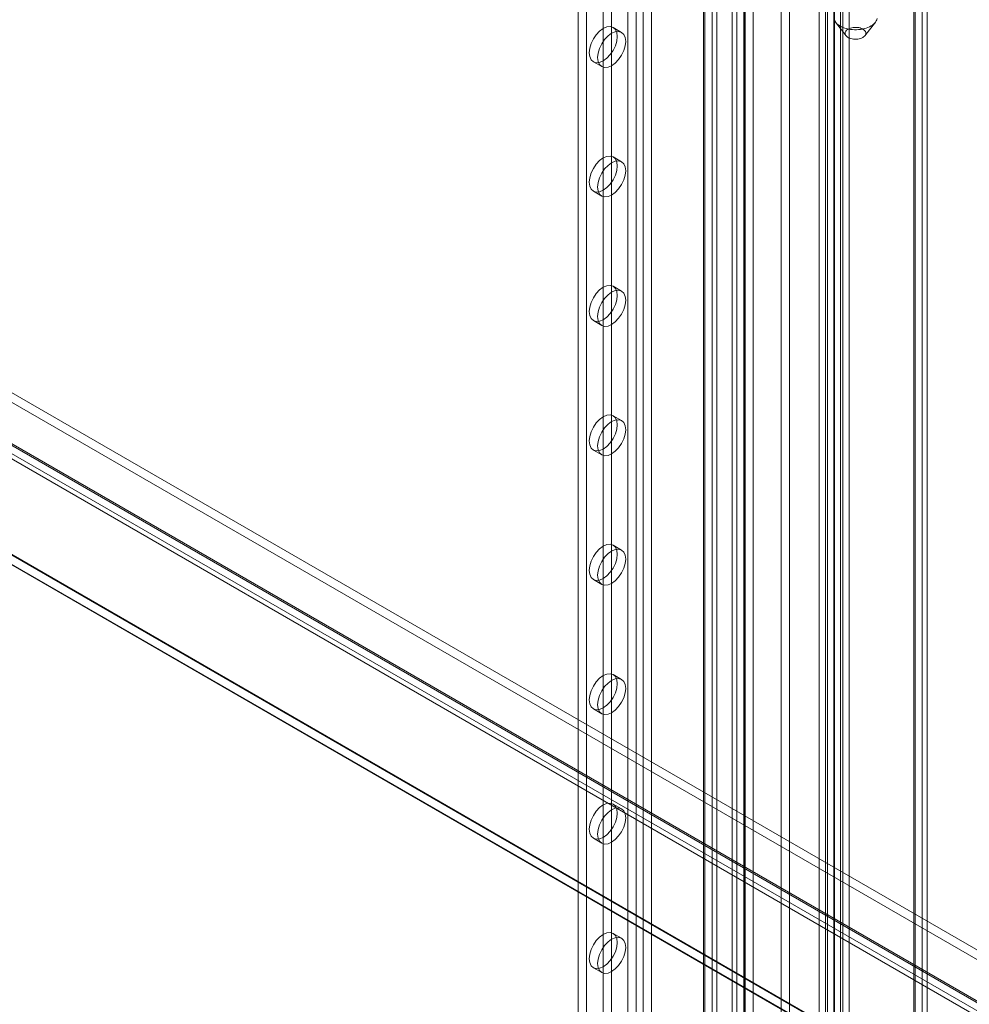
# Model space of a CAD drawing. Units: millimetres. Extents: x -245 to 3955, y -254 to 2716.
# Drawn here: x 3221 to 3317, y 1741 to 1840 of the extents above; entities that cross this region are included whole.
import ezdxf

# ---------------------------------------------------------------- set-up
doc = ezdxf.new("R2010")
doc.units = ezdxf.units.MM
doc.header["$LTSCALE"] = 2

msp = doc.modelspace()

# ---------------------------------------------------------------- linework, layer by layer
at = {"color": 7, "linetype": 'Continuous', "lineweight": 18}
for p, q in [((3311.986, 1935.617), (3311.986, 1548.995)), ((3311.138, 1935.127), (3311.138, 1548.505)), ((3311.138, 1548.459), (3311.138, 1934.389)), ((3311.278, 1548.482), (3311.278, 1934.758)), ((3312.478, 1548.482), (3312.478, 1934.758)), ((3311.986, 1547.97), (3311.986, 1933.899)), ((3302.226, 1576.073), (3302.226, 1930.779)), ((3303.074, 1575.583), (3303.074, 1930.289)), ((3303.131, 1575.616), (3303.131, 1930.321)), ((3303.753, 1575.583), (3303.753, 1930.289)), ((3304.602, 1576.073), (3304.602, 1930.779)), ((3303.979, 1575.126), (3303.979, 1929.832)), ((3293.288, 1570.914), (3293.288, 1925.619)), ((3297.757, 1563.369), (3297.757, 1925.26)), ((3298.605, 1563.859), (3298.605, 1925.75)), ((3292.796, 1924.933), (3292.796, 1570.228)), ((3293.996, 1924.933), (3293.996, 1570.228)), ((3294.08, 1925.096), (3294.08, 1570.391)), ((3294.136, 1570.424), (3294.136, 1925.129)), ((3294.136, 1570.032), (3294.136, 1924.737)), ((3294.928, 1924.607), (3294.928, 1569.901)), ((3293.288, 1569.542), (3293.288, 1924.247)), ((3282.288, 1907.673), (3282.288, 1561.46)), ((3284.664, 1907.673), (3284.664, 1561.46)), ((3283.136, 1907.183), (3283.136, 1560.97)), ((3283.815, 1907.183), (3283.815, 1560.97)), ((3277.253, 1903.46), (3277.253, 1559.86)), ((3289.925, 1903.656), (3289.925, 1557.443)), ((3290.065, 1557.247), (3290.065, 1903.46)), ((3290.773, 1904.146), (3290.773, 1557.933)), ((3291.265, 1557.247), (3291.265, 1903.46)), ((3278.102, 1902.97), (3278.102, 1559.37)), ((3289.925, 1903.265), (3289.925, 1557.051)), ((3290.773, 1902.775), (3290.773, 1556.561)), ((3279.799, 1873.511), (3279.799, 1575.114)), ((3280.647, 1873.021), (3280.647, 1574.624)), ((3302.426, 1643.634), (3302.426, 1852.016)), ((3301.578, 1643.144), (3301.578, 1851.526)), ((3303.246, 1839.906), (3304.3, 1838.545)), ((3306.209, 1838.545), (3307.263, 1839.906)), ((3156.658, 1839.129), (3454.695, 1667.077)), ((3281.647, 1838.889), (3280.799, 1839.379)), ((3156.658, 1838.149), (3454.695, 1666.097)), ((3151.301, 1836.083), (3448.738, 1664.376)), ((3152.099, 1836.439), (3449.836, 1664.559)), ((3152.149, 1836.573), (3449.587, 1664.866)), ((3450.226, 1664.497), (3152.189, 1836.549)), ((3278.799, 1835.915), (3279.647, 1835.425)), ((3151.499, 1835.4), (3449.236, 1663.52)), ((3450.226, 1663.517), (3152.189, 1835.57)), ((3136.843, 1834.172), (3474.397, 1639.307)), ((3136.819, 1833.206), (3474.42, 1638.313)), ((3474.194, 1638.509), (3137.159, 1833.076)), ((3138.007, 1833.565), (3475.043, 1638.999)), ((3281.647, 1825.824), (3280.799, 1826.314)), ((3278.799, 1822.85), (3279.647, 1822.36)), ((3281.647, 1812.76), (3280.799, 1813.25)), ((3278.799, 1809.785), (3279.647, 1809.296)), ((3281.647, 1799.695), (3280.799, 1800.185)), ((3278.799, 1796.721), (3279.647, 1796.231)), ((3281.647, 1786.63), (3280.799, 1787.12)), ((3278.799, 1783.656), (3279.647, 1783.166)), ((3281.647, 1773.566), (3280.799, 1774.056)), ((3278.799, 1770.591), (3279.647, 1770.102)), ((3281.647, 1760.501), (3280.799, 1760.991)), ((3278.799, 1757.527), (3279.647, 1757.037)), ((3281.647, 1747.436), (3280.799, 1747.926)), ((3278.799, 1744.462), (3279.647, 1743.972))]:
    msp.add_line(p, q, dxfattribs=at)
at = {"color": 7, "linetype": 'Continuous', "lineweight": 18, "flags": 128}
for points in [[(3303.069, 1840.281), (3303.102, 1840.164), (3303.153, 1840.048), (3303.224, 1839.936), (3303.312, 1839.829), (3303.417, 1839.726), (3303.538, 1839.63), (3303.675, 1839.541), (3303.825, 1839.459), (3303.988, 1839.386), (3304.162, 1839.322), (3304.346, 1839.268), (3304.537, 1839.224), (3304.735, 1839.191), (3304.938, 1839.168), (3305.143, 1839.156)], [(3305.143, 1839.156), (3305.349, 1839.156), (3305.555, 1839.166), (3305.757, 1839.188), (3305.956, 1839.221), (3306.148, 1839.264), (3306.332, 1839.317), (3306.507, 1839.381), (3306.671, 1839.453), (3306.822, 1839.534), (3306.96, 1839.622), (3307.083, 1839.718), (3307.189, 1839.82), (3307.279, 1839.927), (3307.351, 1840.039), (3307.404, 1840.154), (3307.438, 1840.271)], [(3279.799, 1836.014), (3280.165, 1836.281), (3280.506, 1836.641), (3280.799, 1837.069), (3281.023, 1837.537), (3281.165, 1838.013), (3281.213, 1838.463), (3281.165, 1838.858), (3281.023, 1839.17), (3280.799, 1839.379), (3280.506, 1839.469), (3280.165, 1839.436), (3279.799, 1839.28), (3279.433, 1839.013), (3279.092, 1838.653), (3278.799, 1838.224), (3278.574, 1837.756), (3278.433, 1837.281), (3278.385, 1836.83), (3278.433, 1836.436), (3278.574, 1836.123), (3278.799, 1835.915), (3279.092, 1835.824), (3279.433, 1835.858), (3279.799, 1836.014)], [(3280.647, 1838.79), (3280.281, 1838.523), (3279.94, 1838.163), (3279.647, 1837.734), (3279.423, 1837.266), (3279.281, 1836.791), (3279.233, 1836.341), (3279.281, 1835.946), (3279.423, 1835.633), (3279.647, 1835.425), (3279.94, 1835.334), (3280.281, 1835.368), (3280.647, 1835.524), (3281.013, 1835.791), (3281.354, 1836.151), (3281.647, 1836.579), (3281.872, 1837.047), (3282.013, 1837.523), (3282.061, 1837.973), (3282.013, 1838.368), (3281.872, 1838.681), (3281.647, 1838.889), (3281.354, 1838.979), (3281.013, 1838.946), (3280.647, 1838.79)], [(3305.202, 1838.189), (3305.06, 1838.199), (3304.922, 1838.22), (3304.79, 1838.251), (3304.667, 1838.293), (3304.555, 1838.343), (3304.455, 1838.403), (3304.371, 1838.469), (3304.303, 1838.542), (3304.253, 1838.619), (3304.222, 1838.699), (3304.209, 1838.781), (3304.217, 1838.863), (3304.243, 1838.944), (3304.289, 1839.022), (3304.352, 1839.096), (3304.432, 1839.164), (3304.528, 1839.225), (3304.637, 1839.278), (3304.758, 1839.322), (3304.887, 1839.357), (3305.024, 1839.38), (3305.165, 1839.393), (3305.308, 1839.394), (3305.449, 1839.384), (3305.587, 1839.364), (3305.719, 1839.332), (3305.842, 1839.291), (3305.955, 1839.24), (3306.054, 1839.181), (3306.138, 1839.114), (3306.206, 1839.042), (3306.256, 1838.965), (3306.287, 1838.884), (3306.3, 1838.802), (3306.292, 1838.72), (3306.266, 1838.639), (3306.22, 1838.561), (3306.157, 1838.487), (3306.077, 1838.419), (3305.981, 1838.358), (3305.872, 1838.305), (3305.752, 1838.261), (3305.622, 1838.227), (3305.485, 1838.203), (3305.344, 1838.19), (3305.202, 1838.189)], [(3279.799, 1822.949), (3280.165, 1823.216), (3280.506, 1823.576), (3280.799, 1824.005), (3281.023, 1824.473), (3281.165, 1824.948), (3281.213, 1825.399), (3281.165, 1825.793), (3281.023, 1826.106), (3280.799, 1826.314), (3280.506, 1826.405), (3280.165, 1826.371), (3279.799, 1826.215), (3279.433, 1825.948), (3279.092, 1825.588), (3278.799, 1825.16), (3278.574, 1824.692), (3278.433, 1824.216), (3278.385, 1823.766), (3278.433, 1823.371), (3278.574, 1823.059), (3278.799, 1822.85), (3279.092, 1822.76), (3279.433, 1822.793), (3279.799, 1822.949)], [(3280.647, 1825.725), (3280.281, 1825.458), (3279.94, 1825.098), (3279.647, 1824.67), (3279.423, 1824.202), (3279.281, 1823.726), (3279.233, 1823.276), (3279.281, 1822.881), (3279.423, 1822.569), (3279.647, 1822.36), (3279.94, 1822.27), (3280.281, 1822.304), (3280.647, 1822.459), (3281.013, 1822.726), (3281.354, 1823.086), (3281.647, 1823.515), (3281.872, 1823.983), (3282.013, 1824.458), (3282.061, 1824.909), (3282.013, 1825.304), (3281.872, 1825.616), (3281.647, 1825.824), (3281.354, 1825.915), (3281.013, 1825.881), (3280.647, 1825.725)], [(3279.799, 1809.884), (3280.165, 1810.151), (3280.506, 1810.511), (3280.799, 1810.94), (3281.023, 1811.408), (3281.165, 1811.883), (3281.213, 1812.334), (3281.165, 1812.729), (3281.023, 1813.041), (3280.799, 1813.25), (3280.506, 1813.34), (3280.165, 1813.306), (3279.799, 1813.151), (3279.433, 1812.884), (3279.092, 1812.524), (3278.799, 1812.095), (3278.574, 1811.627), (3278.433, 1811.152), (3278.385, 1810.701), (3278.433, 1810.306), (3278.574, 1809.994), (3278.799, 1809.785), (3279.092, 1809.695), (3279.433, 1809.729), (3279.799, 1809.884)], [(3280.647, 1812.661), (3280.281, 1812.394), (3279.94, 1812.034), (3279.647, 1811.605), (3279.423, 1811.137), (3279.281, 1810.662), (3279.233, 1810.211), (3279.281, 1809.816), (3279.423, 1809.504), (3279.647, 1809.296), (3279.94, 1809.205), (3280.281, 1809.239), (3280.647, 1809.395), (3281.013, 1809.662), (3281.354, 1810.022), (3281.647, 1810.45), (3281.872, 1810.918), (3282.013, 1811.394), (3282.061, 1811.844), (3282.013, 1812.239), (3281.872, 1812.551), (3281.647, 1812.76), (3281.354, 1812.85), (3281.013, 1812.816), (3280.647, 1812.661)], [(3279.799, 1796.82), (3280.165, 1797.087), (3280.506, 1797.447), (3280.799, 1797.875), (3281.023, 1798.343), (3281.165, 1798.819), (3281.213, 1799.269), (3281.165, 1799.664), (3281.023, 1799.976), (3280.799, 1800.185), (3280.506, 1800.275), (3280.165, 1800.242), (3279.799, 1800.086), (3279.433, 1799.819), (3279.092, 1799.459), (3278.799, 1799.03), (3278.574, 1798.562), (3278.433, 1798.087), (3278.385, 1797.636), (3278.433, 1797.242), (3278.574, 1796.929), (3278.799, 1796.721), (3279.092, 1796.63), (3279.433, 1796.664), (3279.799, 1796.82)], [(3280.647, 1799.596), (3280.281, 1799.329), (3279.94, 1798.969), (3279.647, 1798.54), (3279.423, 1798.073), (3279.281, 1797.597), (3279.233, 1797.147), (3279.281, 1796.752), (3279.423, 1796.439), (3279.647, 1796.231), (3279.94, 1796.141), (3280.281, 1796.174), (3280.647, 1796.33), (3281.013, 1796.597), (3281.354, 1796.957), (3281.647, 1797.386), (3281.872, 1797.853), (3282.013, 1798.329), (3282.061, 1798.779), (3282.013, 1799.174), (3281.872, 1799.487), (3281.647, 1799.695), (3281.354, 1799.785), (3281.013, 1799.752), (3280.647, 1799.596)], [(3279.799, 1783.755), (3280.165, 1784.022), (3280.506, 1784.382), (3280.799, 1784.811), (3281.023, 1785.279), (3281.165, 1785.754), (3281.213, 1786.205), (3281.165, 1786.599), (3281.023, 1786.912), (3280.799, 1787.12), (3280.506, 1787.211), (3280.165, 1787.177), (3279.799, 1787.021), (3279.433, 1786.754), (3279.092, 1786.394), (3278.799, 1785.966), (3278.574, 1785.498), (3278.433, 1785.022), (3278.385, 1784.572), (3278.433, 1784.177), (3278.574, 1783.865), (3278.799, 1783.656), (3279.092, 1783.566), (3279.433, 1783.599), (3279.799, 1783.755)], [(3280.647, 1786.531), (3280.281, 1786.264), (3279.94, 1785.904), (3279.647, 1785.476), (3279.423, 1785.008), (3279.281, 1784.532), (3279.233, 1784.082), (3279.281, 1783.687), (3279.423, 1783.375), (3279.647, 1783.166), (3279.94, 1783.076), (3280.281, 1783.11), (3280.647, 1783.265), (3281.013, 1783.532), (3281.354, 1783.892), (3281.647, 1784.321), (3281.872, 1784.789), (3282.013, 1785.264), (3282.061, 1785.715), (3282.013, 1786.11), (3281.872, 1786.422), (3281.647, 1786.63), (3281.354, 1786.721), (3281.013, 1786.687), (3280.647, 1786.531)], [(3279.799, 1770.69), (3280.165, 1770.957), (3280.506, 1771.317), (3280.799, 1771.746), (3281.023, 1772.214), (3281.165, 1772.689), (3281.213, 1773.14), (3281.165, 1773.535), (3281.023, 1773.847), (3280.799, 1774.056), (3280.506, 1774.146), (3280.165, 1774.112), (3279.799, 1773.957), (3279.433, 1773.69), (3279.092, 1773.33), (3278.799, 1772.901), (3278.574, 1772.433), (3278.433, 1771.958), (3278.385, 1771.507), (3278.433, 1771.112), (3278.574, 1770.8), (3278.799, 1770.591), (3279.092, 1770.501), (3279.433, 1770.535), (3279.799, 1770.69)], [(3280.647, 1773.467), (3280.281, 1773.2), (3279.94, 1772.84), (3279.647, 1772.411), (3279.423, 1771.943), (3279.281, 1771.468), (3279.233, 1771.017), (3279.281, 1770.622), (3279.423, 1770.31), (3279.647, 1770.102), (3279.94, 1770.011), (3280.281, 1770.045), (3280.647, 1770.201), (3281.013, 1770.468), (3281.354, 1770.828), (3281.647, 1771.256), (3281.872, 1771.724), (3282.013, 1772.2), (3282.061, 1772.65), (3282.013, 1773.045), (3281.872, 1773.357), (3281.647, 1773.566), (3281.354, 1773.656), (3281.013, 1773.622), (3280.647, 1773.467)], [(3279.799, 1757.626), (3280.165, 1757.893), (3280.506, 1758.253), (3280.799, 1758.681), (3281.023, 1759.149), (3281.165, 1759.625), (3281.213, 1760.075), (3281.165, 1760.47), (3281.023, 1760.782), (3280.799, 1760.991), (3280.506, 1761.081), (3280.165, 1761.048), (3279.799, 1760.892), (3279.433, 1760.625), (3279.092, 1760.265), (3278.799, 1759.836), (3278.574, 1759.368), (3278.433, 1758.893), (3278.385, 1758.442), (3278.433, 1758.048), (3278.574, 1757.735), (3278.799, 1757.527), (3279.092, 1757.436), (3279.433, 1757.47), (3279.799, 1757.626)], [(3280.647, 1760.402), (3280.281, 1760.135), (3279.94, 1759.775), (3279.647, 1759.347), (3279.423, 1758.879), (3279.281, 1758.403), (3279.233, 1757.953), (3279.281, 1757.558), (3279.423, 1757.245), (3279.647, 1757.037), (3279.94, 1756.947), (3280.281, 1756.98), (3280.647, 1757.136), (3281.013, 1757.403), (3281.354, 1757.763), (3281.647, 1758.192), (3281.872, 1758.66), (3282.013, 1759.135), (3282.061, 1759.585), (3282.013, 1759.98), (3281.872, 1760.293), (3281.647, 1760.501), (3281.354, 1760.592), (3281.013, 1760.558), (3280.647, 1760.402)], [(3279.799, 1744.561), (3280.165, 1744.828), (3280.506, 1745.188), (3280.799, 1745.617), (3281.023, 1746.085), (3281.165, 1746.56), (3281.213, 1747.011), (3281.165, 1747.405), (3281.023, 1747.718), (3280.799, 1747.926), (3280.506, 1748.017), (3280.165, 1747.983), (3279.799, 1747.827), (3279.433, 1747.56), (3279.092, 1747.2), (3278.799, 1746.772), (3278.574, 1746.304), (3278.433, 1745.828), (3278.385, 1745.378), (3278.433, 1744.983), (3278.574, 1744.671), (3278.799, 1744.462), (3279.092, 1744.372), (3279.433, 1744.405), (3279.799, 1744.561)], [(3280.647, 1747.337), (3280.281, 1747.071), (3279.94, 1746.71), (3279.647, 1746.282), (3279.423, 1745.814), (3279.281, 1745.338), (3279.233, 1744.888), (3279.281, 1744.493), (3279.423, 1744.181), (3279.647, 1743.972), (3279.94, 1743.882), (3280.281, 1743.916), (3280.647, 1744.071), (3281.013, 1744.338), (3281.354, 1744.698), (3281.647, 1745.127), (3281.872, 1745.595), (3282.013, 1746.07), (3282.061, 1746.521), (3282.013, 1746.916), (3281.872, 1747.228), (3281.647, 1747.436), (3281.354, 1747.527), (3281.013, 1747.493), (3280.647, 1747.337)]]:
    msp.add_lwpolyline(points, dxfattribs=at)

doc.saveas('drawing.dxf')
